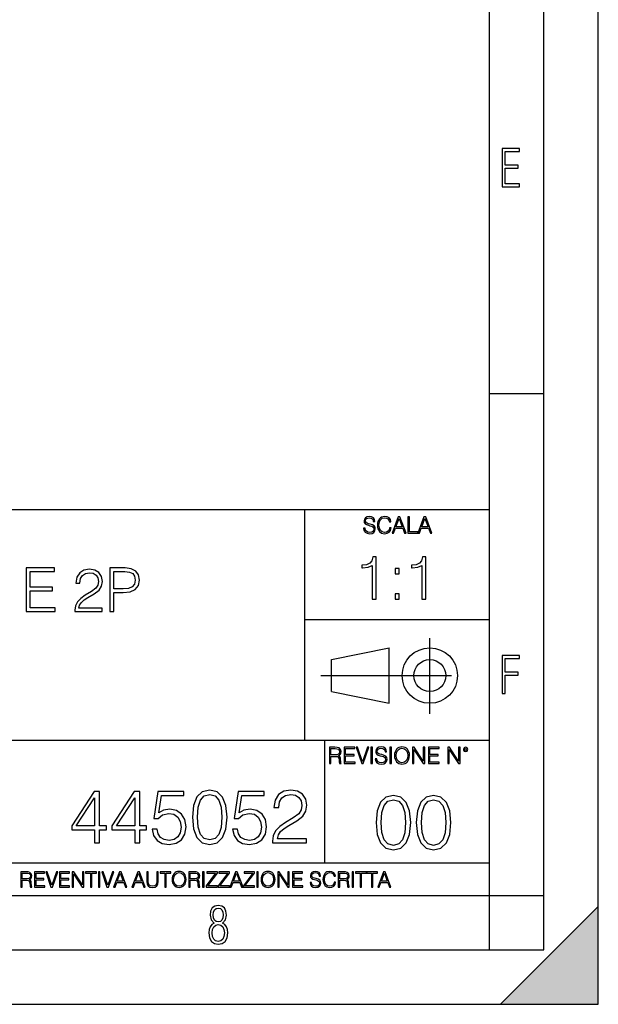
# Model space of a CAD drawing. Extents: x 0 to 420, y 0 to 297.
# Drawn here: x 367 to 420, y 0 to 91 of the extents above; entities that cross this region are included whole.
import ezdxf

# ---------------------------------------------------------------- set-up
doc = ezdxf.new("R2010")
doc.units = 0
doc.linetypes.add('DASHDOT', pattern=[18.5, 12, -3, 0.5, -3])
doc.layers.get('0').update_dxf_attribs({"linetype": 'CONTINUOUS'})

msp = doc.modelspace()

# ---------------------------------------------------------------- linework, layer by layer
at = {"color": 7}
for p, q in [((420, 0), (420, 297)), ((420, 0), (420, 297)), ((415, 4.99976), (415, 292)), ((410, 9.99976), (410, 287)), ((410, 56.166401), (415, 56.166401)), ((234.999802, 45.500252), (410, 45.500252)), ((393, 24.300249), (393, 45.500252)), ((393, 35.384029), (410, 35.384029)), ((395.458008, 31.689131), (400.769989, 32.769131)), ((400.769989, 27.67433), (400.769989, 32.769131)), ((395.458008, 28.75433), (395.458008, 31.689131)), ((395.458008, 28.75433), (400.769989, 27.67433)), ((254.999802, 24.300249), (410, 24.300249)), ((394.799988, 24.300249), (394.799988, 13.00025)), ((234.999802, 13.00025), (410, 13.00025)), ((25.000401, 9.99976), (410, 9.99976)), ((234.999802, 10.00025), (410, 10.00025)), ((410, 9.99976), (415, 9.99976)), ((410, 4.99976), (410, 9.99976)), ((411, 0), (420, 9)), ((420, 0), (420, 9)), ((267.5, 4.99976), (415, 4.99976)), ((0, 0), (420, 0)), ((0, 0), (420, 0)), ((411, 0), (420, 0))]:
    msp.add_line(p, q, dxfattribs=at)
at = {"color": 7, "linetype": 'DASHDOT'}
for p, q in [((404.497986, 26.70113), (404.497986, 33.66103)), ((394.484009, 30.221729), (408.020996, 30.221729))]:
    msp.add_line(p, q, dxfattribs=at)
at = {"color": 7}
for points in [[(411.14386, 75.172127), (412.75058, 75.172127), (412.75058, 75.444611), (411.43515, 75.444611), (411.43515, 76.868103), (412.619019, 76.868103), (412.619019, 77.135887), (411.43515, 77.135887), (411.43515, 78.399643), (412.75058, 78.399643), (412.75058, 78.672127), (411.14386, 78.672127)], [(398.408203, 43.764439), (398.408203, 43.754005), (398.443665, 43.545383), (398.552155, 43.393089), (398.727417, 43.301292), (398.967316, 43.267914), (399.18219, 43.29921), (399.34494, 43.384743), (399.447144, 43.520348), (399.484711, 43.701851), (399.455505, 43.862492), (399.369965, 43.98349), (399.223938, 44.0732), (399.013214, 44.142044), (398.837982, 44.185856), (398.723236, 44.223408), (398.646027, 44.275562), (398.600159, 44.346497), (398.585541, 44.442463), (398.606415, 44.561378), (398.673157, 44.651085), (398.781647, 44.705326), (398.929779, 44.726189), (399.084137, 44.703239), (399.200989, 44.638569), (399.271912, 44.534256), (399.299042, 44.392391), (399.440887, 44.392391), (399.403351, 44.584328), (399.303192, 44.728275), (399.146729, 44.817986), (398.936035, 44.849277), (398.729492, 44.817986), (398.575104, 44.736622), (398.477051, 44.60936), (398.443665, 44.446636), (398.468719, 44.288082), (398.543823, 44.177509), (398.671082, 44.098236), (398.85257, 44.039822), (398.994446, 44.004353), (399.150909, 43.954285), (399.259399, 43.893784), (399.321991, 43.808247), (399.342834, 43.687248), (399.31781, 43.564159), (399.244781, 43.47028), (399.12796, 43.409779), (398.969421, 43.391003), (398.789978, 43.416039), (398.658569, 43.489056), (398.577209, 43.605885), (398.550079, 43.764439)], [(400.796936, 43.799904), (400.755219, 43.626747), (400.661346, 43.497398), (400.521576, 43.418121), (400.342133, 43.391003), (400.125183, 43.434814), (399.962463, 43.564159), (399.858154, 43.776955), (399.822662, 44.064854), (399.858154, 44.348583), (399.960358, 44.555119), (400.121002, 44.682381), (400.337982, 44.726189), (400.509033, 44.701157), (400.644653, 44.630222), (400.738525, 44.517567), (400.782349, 44.371529), (400.917938, 44.371529), (400.867889, 44.567635), (400.748962, 44.717846), (400.56955, 44.813812), (400.337982, 44.849277), (400.066772, 44.795036), (399.954102, 44.730362), (399.858154, 44.640656), (399.726715, 44.394478), (399.691254, 44.23801), (399.680817, 44.062767), (399.691254, 43.883354), (399.726715, 43.726887), (399.856049, 43.476536), (400.062592, 43.320068), (400.333801, 43.267914), (400.57373, 43.305466), (400.757294, 43.407692), (400.878296, 43.574589), (400.932556, 43.799904)], [(401.020172, 43.309639), (401.164124, 43.309639), (401.335205, 43.768608), (402.011139, 43.768608), (402.180115, 43.309639), (402.324066, 43.309639), (401.754517, 44.809639), (401.589722, 44.809639)], [(401.381104, 43.891697), (401.671082, 44.663601), (401.963135, 43.891697)], [(402.482605, 43.309639), (403.390137, 43.309639), (403.390137, 43.432728), (402.6203, 43.432728), (402.6203, 44.809639), (402.482605, 44.809639)], [(403.390137, 43.309639), (403.534088, 43.309639), (403.705139, 43.768608), (404.381104, 43.768608), (404.550079, 43.309639), (404.694031, 43.309639), (404.124481, 44.809639), (403.959656, 44.809639)], [(403.751038, 43.891697), (404.041046, 44.663601), (404.333099, 43.891697)], [(399.200317, 37.248341), (399.567505, 37.248341), (399.567505, 41.137074), (399.244843, 41.137074), (399.161377, 40.786587), (398.977783, 40.547367), (398.671814, 40.408283), (398.260132, 40.369343), (398.237885, 40.369343), (398.237885, 40.130119), (398.293518, 40.130119), (398.838715, 40.180191), (399.200317, 40.347088)], [(403.767792, 37.248341), (404.134949, 37.248341), (404.134949, 41.137074), (403.812286, 41.137074), (403.728821, 40.786587), (403.545258, 40.547367), (403.239258, 40.408283), (402.827576, 40.369343), (402.805328, 40.369343), (402.805328, 40.130119), (402.860962, 40.130119), (403.406158, 40.180191), (403.767792, 40.347088)], [(367.35202, 36.120956), (370.039093, 36.120956), (370.039093, 36.449188), (367.719208, 36.449188), (367.719208, 38.012474), (369.777618, 38.012474), (369.777618, 38.340706), (367.719208, 38.340706), (367.719208, 39.792725), (369.972321, 39.792725), (369.972321, 40.120956), (367.35202, 40.120956)], [(371.852722, 36.120956), (374.361755, 36.120956), (374.361755, 36.432499), (372.214325, 36.432499), (372.281097, 36.705101), (372.447998, 36.955448), (372.698334, 37.183544), (373.048828, 37.411636), (373.627411, 37.739872), (374.072449, 38.084797), (374.306122, 38.451973), (374.384003, 38.885906), (374.300568, 39.34766), (374.06134, 39.703709), (373.688599, 39.926243), (373.20459, 40.009689), (372.676086, 39.920677), (372.286652, 39.67033), (372.036316, 39.269775), (371.941742, 38.719009), (372.308899, 38.719009), (372.364532, 39.136257), (372.536987, 39.436672), (372.815155, 39.614697), (373.193481, 39.681458), (373.532837, 39.625824), (373.794312, 39.470051), (373.955627, 39.214142), (374.016846, 38.874783), (373.955627, 38.546547), (373.777618, 38.268383), (373.37149, 37.967968), (372.804047, 37.628605), (372.381226, 37.322624), (372.080811, 36.999954), (371.902771, 36.643906), (371.847168, 36.237785)], [(375.068298, 36.120956), (375.435486, 36.120956), (375.435486, 37.856701), (376.286652, 37.856701), (376.937561, 37.923458), (377.404877, 38.134865), (377.683044, 38.490913), (377.777618, 38.997173), (377.694153, 39.486744), (377.443817, 39.837231), (377.037689, 40.048634), (376.464661, 40.120956), (375.068298, 40.120956)], [(401.303253, 39.584919), (401.67041, 39.584919), (401.67041, 40.080051), (401.303253, 40.080051)], [(375.435486, 38.184933), (375.435486, 39.792725), (376.447998, 39.792725), (376.870789, 39.742653), (377.165649, 39.598007), (377.338104, 39.353222), (377.399292, 39.002735), (377.326996, 38.61887), (377.126709, 38.368523), (376.781799, 38.223877), (376.292206, 38.184933)], [(401.303253, 37.248341), (401.67041, 37.248341), (401.67041, 37.743473), (401.303253, 37.743473)], [(411.14386, 28.569124), (411.43515, 28.569124), (411.43515, 30.265097), (412.619019, 30.265097), (412.619019, 30.532883), (411.43515, 30.532883), (411.43515, 31.79664), (412.75058, 31.79664), (412.75058, 32.069122), (411.14386, 32.069122)], [(395.266907, 22.126818), (395.404602, 22.126818), (395.404602, 22.798584), (395.842712, 22.798584), (395.990814, 22.783981), (396.080536, 22.733912), (396.126434, 22.635859), (396.149384, 22.479391), (396.166077, 22.281199), (396.178589, 22.187319), (396.199463, 22.126818), (396.351746, 22.126818), (396.351746, 22.14768), (396.320465, 22.195663), (396.303772, 22.285372), (396.284973, 22.510685), (396.270386, 22.637943), (396.243256, 22.735996), (396.189026, 22.809015), (396.097229, 22.859085), (396.199463, 22.913326), (396.276642, 22.992603), (396.32254, 23.099001), (396.339233, 23.228348), (396.291229, 23.428625), (396.15564, 23.566317), (395.980408, 23.618473), (395.767609, 23.626818), (395.266907, 23.626818)], [(396.616699, 22.126818), (397.624359, 22.126818), (397.624359, 22.249905), (396.754395, 22.249905), (396.754395, 22.836136), (397.526306, 22.836136), (397.526306, 22.959225), (396.754395, 22.959225), (396.754395, 23.503731), (397.599304, 23.503731), (397.599304, 23.626818), (396.616699, 23.626818)], [(398.231445, 22.126818), (398.379547, 22.126818), (398.899017, 23.626818), (398.759247, 23.626818), (398.306549, 22.302061), (397.853821, 23.626818), (397.709869, 23.626818)], [(399.07428, 22.126818), (399.211975, 22.126818), (399.211975, 23.626818), (399.07428, 23.626818)], [(399.48526, 22.581615), (399.48526, 22.571184), (399.520721, 22.362562), (399.629211, 22.210266), (399.804443, 22.118473), (400.044373, 22.085093), (400.259247, 22.116386), (400.421967, 22.201921), (400.5242, 22.337526), (400.561768, 22.51903), (400.532562, 22.679668), (400.447021, 22.800671), (400.300964, 22.890379), (400.090271, 22.959225), (399.915039, 23.003035), (399.800293, 23.040586), (399.723083, 23.092743), (399.677185, 23.163673), (399.662598, 23.259642), (399.683441, 23.378555), (399.750214, 23.468264), (399.858704, 23.522507), (400.006836, 23.543369), (400.161194, 23.52042), (400.278046, 23.455748), (400.348969, 23.351435), (400.376099, 23.209572), (400.517944, 23.209572), (400.480408, 23.401505), (400.380249, 23.545454), (400.223785, 23.635162), (400.013092, 23.666456), (399.806549, 23.635162), (399.652161, 23.553799), (399.554108, 23.42654), (399.520721, 23.263813), (399.545776, 23.105261), (399.62088, 22.99469), (399.748138, 22.915413), (399.929626, 22.856998), (400.071503, 22.821533), (400.227966, 22.771463), (400.336456, 22.710962), (400.399017, 22.625427), (400.419891, 22.504425), (400.394867, 22.381338), (400.321838, 22.287458), (400.205017, 22.226957), (400.046448, 22.208181), (399.867035, 22.233215), (399.735596, 22.306234), (399.654236, 22.423063), (399.627136, 22.581615)], [(400.832977, 22.126818), (400.970673, 22.126818), (400.970673, 23.626818), (400.832977, 23.626818)], [(401.252289, 22.875774), (401.262726, 22.698444), (401.300293, 22.544064), (401.437988, 22.295803), (401.654938, 22.139336), (401.788452, 22.099697), (401.93866, 22.085093), (402.086792, 22.099697), (402.220306, 22.139336), (402.339233, 22.204008), (402.439362, 22.295803), (402.518646, 22.408459), (402.577057, 22.544064), (402.612518, 22.698444), (402.627136, 22.875774), (402.614624, 23.051018), (402.577057, 23.205399), (402.518646, 23.341003), (402.439362, 23.455748), (402.339233, 23.545454), (402.220306, 23.610128), (402.086792, 23.651852), (401.93866, 23.666456), (401.788452, 23.651852), (401.654938, 23.610128), (401.538116, 23.545454), (401.437988, 23.455748), (401.300293, 23.205399), (401.262726, 23.048931)], [(401.394165, 22.875774), (401.433807, 23.155329), (401.544373, 23.366039), (401.717529, 23.497471), (401.93866, 23.543369), (402.161896, 23.497471), (402.332977, 23.366039), (402.445618, 23.157415), (402.48526, 22.875774), (402.445618, 22.592047), (402.332977, 22.383425), (402.161896, 22.251991), (401.93866, 22.208181), (401.715454, 22.251991), (401.544373, 22.383425), (401.431702, 22.592047)], [(402.89624, 22.126818), (403.033936, 22.126818), (403.033936, 23.414022), (403.87677, 22.126818), (404.029083, 22.126818), (404.029083, 23.626818), (403.891388, 23.626818), (403.891388, 22.339613), (403.048553, 23.626818), (402.89624, 23.626818)], [(404.36496, 22.126818), (405.37262, 22.126818), (405.37262, 22.249905), (404.502655, 22.249905), (404.502655, 22.836136), (405.274567, 22.836136), (405.274567, 22.959225), (404.502655, 22.959225), (404.502655, 23.503731), (405.347565, 23.503731), (405.347565, 23.626818), (404.36496, 23.626818)], [(406.148682, 22.126818), (406.286377, 22.126818), (406.286377, 23.414022), (407.129211, 22.126818), (407.281494, 22.126818), (407.281494, 23.626818), (407.143829, 23.626818), (407.143829, 22.339613), (406.300964, 23.626818), (406.148682, 23.626818)], [(407.596527, 23.428625), (407.611145, 23.351435), (407.652863, 23.288849), (407.792633, 23.232519), (407.932404, 23.288849), (407.974121, 23.351435), (407.990814, 23.428625), (407.974121, 23.503731), (407.932404, 23.568403), (407.867737, 23.610128), (407.792633, 23.626818), (407.715454, 23.610128), (407.652863, 23.568403)], [(395.404602, 22.921671), (395.404602, 23.503731), (395.794708, 23.503731), (395.957458, 23.495384), (396.084717, 23.451574), (396.166077, 23.355608), (396.197357, 23.224174), (396.172333, 23.084398), (396.10141, 22.990517), (395.978302, 22.936275), (395.80307, 22.921671)], [(407.692505, 23.430712), (407.72171, 23.501644), (407.792633, 23.532938), (407.861481, 23.501644), (407.892761, 23.430712), (407.863556, 23.359779), (407.792633, 23.330572), (407.719604, 23.357695)], [(373.648041, 14.838285), (374.106995, 14.838285), (374.106995, 16.041346), (374.746796, 16.041346), (374.746796, 16.409912), (374.106995, 16.409912), (374.106995, 19.560122), (373.613251, 19.560122), (371.55484, 16.409912), (371.55484, 16.041346), (373.648041, 16.041346)], [(377.347626, 14.838285), (377.80658, 14.838285), (377.80658, 16.041346), (378.44635, 16.041346), (378.44635, 16.409912), (377.80658, 16.409912), (377.80658, 19.560122), (377.312836, 19.560122), (375.254425, 16.409912), (375.254425, 16.041346), (377.347626, 16.041346)], [(378.960968, 16.090023), (379.086151, 15.505879), (379.406036, 15.067771), (379.878906, 14.796561), (380.504791, 14.699203), (381.158478, 14.817423), (381.652191, 15.130358), (381.972107, 15.638007), (382.083374, 16.31951), (381.972107, 16.980148), (381.666107, 17.487799), (381.186279, 17.807688), (380.567352, 17.925907), (379.990173, 17.842457), (379.572937, 17.612972), (379.809357, 19.191553), (381.86084, 19.191553), (381.86084, 19.560122), (379.482513, 19.560122), (379.113953, 17.077507), (379.496429, 17.077507), (379.89978, 17.432165), (380.490875, 17.557339), (380.956787, 17.466936), (381.311462, 17.216589), (381.527039, 16.820206), (381.610474, 16.298647), (381.533997, 15.777089), (381.31842, 15.394613), (380.970703, 15.15122), (380.518677, 15.067771), (380.066681, 15.137312), (379.725922, 15.345935), (379.503387, 15.665824), (379.412994, 16.090023)], [(382.653595, 17.202681), (382.757904, 16.11784), (383.063873, 15.332026), (383.564575, 14.859148), (384.246094, 14.699203), (384.920624, 14.852194), (385.428284, 15.332026), (385.734253, 16.110886), (385.84552, 17.195726), (385.734253, 18.273613), (385.428284, 19.059425), (384.920624, 19.532305), (384.246094, 19.699203), (383.564575, 19.539259), (383.063873, 19.06638), (382.757904, 18.280567)], [(383.126465, 17.202681), (383.189056, 18.120623), (383.397675, 18.774307), (383.745392, 19.156784), (384.246094, 19.288912), (384.739838, 19.156784), (385.094482, 18.774307), (385.303101, 18.120623), (385.37265, 17.202681), (385.303101, 16.27083), (385.094482, 15.624099), (384.739838, 15.23467), (384.246094, 15.109495), (383.745392, 15.23467), (383.397675, 15.624099), (383.189056, 16.277784)], [(386.360138, 16.090023), (386.485321, 15.505879), (386.805206, 15.067771), (387.278076, 14.796561), (387.903931, 14.699203), (388.557617, 14.817423), (389.051361, 15.130358), (389.371246, 15.638007), (389.482513, 16.31951), (389.371246, 16.980148), (389.065277, 17.487799), (388.585449, 17.807688), (387.966522, 17.925907), (387.389343, 17.842457), (386.972107, 17.612972), (387.208527, 19.191553), (389.26001, 19.191553), (389.26001, 19.560122), (386.881683, 19.560122), (386.513123, 17.077507), (386.895599, 17.077507), (387.29895, 17.432165), (387.890045, 17.557339), (388.355957, 17.466936), (388.710632, 17.216589), (388.926208, 16.820206), (389.009644, 16.298647), (388.933167, 15.777089), (388.71756, 15.394613), (388.369873, 15.15122), (387.917847, 15.067771), (387.46582, 15.137312), (387.125092, 15.345935), (386.902557, 15.665824), (386.812134, 16.090023)], [(390.031891, 14.838285), (393.168213, 14.838285), (393.168213, 15.227715), (390.483917, 15.227715), (390.567352, 15.568466), (390.776001, 15.881401), (391.088928, 16.166519), (391.527039, 16.451637), (392.250244, 16.861929), (392.80658, 17.293083), (393.098663, 17.752054), (393.196014, 18.294476), (393.091705, 18.871666), (392.792664, 19.316727), (392.326752, 19.594891), (391.721741, 19.699203), (391.061096, 19.587938), (390.57431, 19.275003), (390.261383, 18.774307), (390.143158, 18.085852), (390.602142, 18.085852), (390.671692, 18.607409), (390.887268, 18.982931), (391.234955, 19.205462), (391.707825, 19.288912), (392.13205, 19.21937), (392.458893, 19.024654), (392.660553, 18.704767), (392.737061, 18.280567), (392.660553, 17.870274), (392.438019, 17.52257), (391.930359, 17.147047), (391.221039, 16.722847), (390.692535, 16.340372), (390.317017, 15.937034), (390.094482, 15.491971), (390.024933, 14.984322)], [(399.551331, 16.707283), (399.65564, 15.622443), (399.961639, 14.836629), (400.462341, 14.36375), (401.143829, 14.203806), (401.81839, 14.356796), (402.326019, 14.836629), (402.632019, 15.615489), (402.743286, 16.700329), (402.632019, 17.778215), (402.326019, 18.564028), (401.81839, 19.036907), (401.143829, 19.203806), (400.462341, 19.043861), (399.961639, 18.570982), (399.65564, 17.785168)], [(403.250916, 16.707283), (403.355225, 15.622443), (403.661224, 14.836629), (404.161896, 14.36375), (404.843414, 14.203806), (405.517944, 14.356796), (406.025604, 14.836629), (406.331604, 15.615489), (406.442841, 16.700329), (406.331604, 17.778215), (406.025604, 18.564028), (405.517944, 19.036907), (404.843414, 19.203806), (404.161896, 19.043861), (403.661224, 18.570982), (403.355225, 17.785168)], [(373.648041, 16.409912), (371.972107, 16.409912), (373.648041, 18.982931)], [(377.347626, 16.409912), (375.671692, 16.409912), (377.347626, 18.982931)], [(400.024231, 16.707283), (400.086792, 17.625225), (400.295441, 18.27891), (400.643127, 18.661385), (401.143829, 18.793514), (401.637573, 18.661385), (401.992218, 18.27891), (402.200867, 17.625225), (402.270386, 16.707283), (402.200867, 15.775433), (401.992218, 15.128701), (401.637573, 14.739272), (401.143829, 14.614098), (400.643127, 14.739272), (400.295441, 15.128701), (400.086792, 15.782387)], [(403.723785, 16.707283), (403.786377, 17.625225), (403.994995, 18.27891), (404.342712, 18.661385), (404.843414, 18.793514), (405.337158, 18.661385), (405.691803, 18.27891), (405.900421, 17.625225), (405.969971, 16.707283), (405.900421, 15.775433), (405.691803, 15.128701), (405.337158, 14.739272), (404.843414, 14.614098), (404.342712, 14.739272), (403.994995, 15.128701), (403.786377, 15.782387)], [(366.881073, 10.781829), (367.009583, 10.781829), (367.009583, 11.408811), (367.418488, 11.408811), (367.556732, 11.395181), (367.640442, 11.348449), (367.683289, 11.256933), (367.704712, 11.110897), (367.720276, 10.925918), (367.731995, 10.838296), (367.751465, 10.781829), (367.893585, 10.781829), (367.893585, 10.8013), (367.86438, 10.846085), (367.848816, 10.929812), (367.831299, 11.140104), (367.817627, 11.258881), (367.792328, 11.350396), (367.741699, 11.418547), (367.656036, 11.465278), (367.751465, 11.515904), (367.823486, 11.589895), (367.866333, 11.6892), (367.881897, 11.809923), (367.837097, 11.99685), (367.710571, 12.125361), (367.546997, 12.17404), (367.348389, 12.181828), (366.881073, 12.181828)], [(367.009583, 11.523693), (367.009583, 12.066947), (367.373718, 12.066947), (367.525574, 12.059158), (367.644348, 12.018269), (367.720276, 11.928699), (367.749512, 11.806029), (367.726135, 11.67557), (367.659912, 11.587949), (367.545044, 11.537323), (367.38147, 11.523693)], [(368.140869, 10.781829), (369.08136, 10.781829), (369.08136, 10.89671), (368.269409, 10.89671), (368.269409, 11.443859), (368.989838, 11.443859), (368.989838, 11.558742), (368.269409, 11.558742), (368.269409, 12.066947), (369.057983, 12.066947), (369.057983, 12.181828), (368.140869, 12.181828)], [(369.647949, 10.781829), (369.786224, 10.781829), (370.271057, 12.181828), (370.140594, 12.181828), (369.718079, 10.94539), (369.295532, 12.181828), (369.161194, 12.181828)], [(370.424896, 10.781829), (371.365356, 10.781829), (371.365356, 10.89671), (370.553406, 10.89671), (370.553406, 11.443859), (371.273865, 11.443859), (371.273865, 11.558742), (370.553406, 11.558742), (370.553406, 12.066947), (371.34198, 12.066947), (371.34198, 12.181828), (370.424896, 12.181828)], [(371.602905, 10.781829), (371.731445, 10.781829), (371.731445, 11.98322), (372.518066, 10.781829), (372.660217, 10.781829), (372.660217, 12.181828), (372.531708, 12.181828), (372.531708, 10.980438), (371.745056, 12.181828), (371.602905, 12.181828)], [(373.271606, 10.781829), (373.400146, 10.781829), (373.400146, 12.066947), (373.836304, 12.066947), (373.836304, 12.181828), (372.835449, 12.181828), (372.835449, 12.066947), (373.271606, 12.066947)], [(374.019348, 10.781829), (374.147827, 10.781829), (374.147827, 12.181828), (374.019348, 12.181828)], [(374.80011, 10.781829), (374.938385, 10.781829), (375.423218, 12.181828), (375.292755, 12.181828), (374.870239, 10.94539), (374.447693, 12.181828), (374.313354, 12.181828)], [(375.41156, 10.781829), (375.545898, 10.781829), (375.705566, 11.210201), (376.336426, 11.210201), (376.494141, 10.781829), (376.62851, 10.781829), (376.096924, 12.181828), (375.943115, 12.181828)], [(375.748413, 11.325084), (376.019043, 12.045528), (376.291656, 11.325084)], [(377.097778, 10.781829), (377.232117, 10.781829), (377.391785, 11.210201), (378.022675, 11.210201), (378.180389, 10.781829), (378.314758, 10.781829), (377.783173, 12.181828), (377.629333, 12.181828)], [(377.434631, 11.325084), (377.705292, 12.045528), (377.977905, 11.325084)], [(378.453003, 12.181828), (378.453003, 11.282246), (378.486084, 11.046641), (378.585388, 10.877239), (378.750916, 10.777935), (378.984558, 10.742886), (379.216278, 10.777935), (379.381775, 10.877239), (379.483032, 11.046641), (379.518066, 11.282246), (379.518066, 12.181828), (379.389587, 12.181828), (379.389587, 11.29977), (379.366211, 11.103108), (379.294159, 10.964861), (379.169556, 10.88308), (378.984558, 10.857768), (378.797638, 10.88308), (378.673035, 10.964861), (378.602905, 11.103108), (378.581512, 11.29977), (378.581512, 12.181828)], [(380.117798, 10.781829), (380.246338, 10.781829), (380.246338, 12.066947), (380.682495, 12.066947), (380.682495, 12.181828), (379.681641, 12.181828), (379.681641, 12.066947), (380.117798, 12.066947)], [(380.79541, 11.480855), (380.805176, 11.315348), (380.84021, 11.171259), (380.968719, 10.939548), (381.171204, 10.793511), (381.295837, 10.756516), (381.436035, 10.742886), (381.57428, 10.756516), (381.698914, 10.793511), (381.809875, 10.853873), (381.903351, 10.939548), (381.977356, 11.044694), (382.03186, 11.171259), (382.064941, 11.315348), (382.078613, 11.480855), (382.066895, 11.644416), (382.03186, 11.788505), (381.977356, 11.91507), (381.903351, 12.022162), (381.809875, 12.10589), (381.698914, 12.166252), (381.57428, 12.205194), (381.436035, 12.218824), (381.295837, 12.205194), (381.171204, 12.166252), (381.062195, 12.10589), (380.968719, 12.022162), (380.84021, 11.788505), (380.805176, 11.642468)], [(380.927826, 11.480855), (380.964844, 11.741774), (381.068024, 11.938436), (381.229614, 12.061106), (381.436035, 12.103943), (381.644379, 12.061106), (381.804047, 11.938436), (381.90918, 11.74372), (381.946167, 11.480855), (381.90918, 11.216043), (381.804047, 11.021328), (381.644379, 10.898658), (381.436035, 10.857768), (381.227692, 10.898658), (381.068024, 11.021328), (380.962891, 11.216043)], [(382.329773, 10.781829), (382.458313, 10.781829), (382.458313, 11.408811), (382.867188, 11.408811), (383.005432, 11.395181), (383.089172, 11.348449), (383.132019, 11.256933), (383.153442, 11.110897), (383.169006, 10.925918), (383.180695, 10.838296), (383.200165, 10.781829), (383.342285, 10.781829), (383.342285, 10.8013), (383.31311, 10.846085), (383.297516, 10.929812), (383.279999, 11.140104), (383.266357, 11.258881), (383.241028, 11.350396), (383.19043, 11.418547), (383.104736, 11.465278), (383.200165, 11.515904), (383.272217, 11.589895), (383.315033, 11.6892), (383.330627, 11.809923), (383.285828, 11.99685), (383.159271, 12.125361), (382.995728, 12.17404), (382.797119, 12.181828), (382.329773, 12.181828)], [(382.458313, 11.523693), (382.458313, 12.066947), (382.822418, 12.066947), (382.974304, 12.059158), (383.093079, 12.018269), (383.169006, 11.928699), (383.198212, 11.806029), (383.174866, 11.67557), (383.108643, 11.587949), (382.993774, 11.537323), (382.8302, 11.523693)], [(383.599335, 10.781829), (383.727844, 10.781829), (383.727844, 12.181828), (383.599335, 12.181828)], [(383.928406, 10.781829), (384.96817, 10.781829), (384.96817, 10.89671), (384.080261, 10.89671), (384.954529, 12.070842), (384.954529, 12.181828), (383.994598, 12.181828), (383.994598, 12.066947), (384.794861, 12.066947), (383.928406, 10.900605)], [(385.036316, 10.781829), (386.076111, 10.781829), (386.076111, 10.89671), (385.188202, 10.89671), (386.062469, 12.070842), (386.062469, 12.181828), (385.102539, 12.181828), (385.102539, 12.066947), (385.902802, 12.066947), (385.036316, 10.900605)], [(386.10141, 10.781829), (386.235779, 10.781829), (386.395447, 11.210201), (387.026306, 11.210201), (387.184021, 10.781829), (387.318359, 10.781829), (386.786804, 12.181828), (386.632996, 12.181828)], [(386.438263, 11.325084), (386.708923, 12.045528), (386.981506, 11.325084)], [(387.343689, 10.781829), (388.383484, 10.781829), (388.383484, 10.89671), (387.495575, 10.89671), (388.369843, 12.070842), (388.369843, 12.181828), (387.409912, 12.181828), (387.409912, 12.066947), (388.210175, 12.066947), (387.343689, 10.900605)], [(388.584045, 10.781829), (388.712524, 10.781829), (388.712524, 12.181828), (388.584045, 12.181828)], [(388.975403, 11.480855), (388.985138, 11.315348), (389.020203, 11.171259), (389.148682, 10.939548), (389.351196, 10.793511), (389.47583, 10.756516), (389.616028, 10.742886), (389.754272, 10.756516), (389.878876, 10.793511), (389.989868, 10.853873), (390.083313, 10.939548), (390.157318, 11.044694), (390.211853, 11.171259), (390.244934, 11.315348), (390.258575, 11.480855), (390.246887, 11.644416), (390.211853, 11.788505), (390.157318, 11.91507), (390.083313, 12.022162), (389.989868, 12.10589), (389.878876, 12.166252), (389.754272, 12.205194), (389.616028, 12.218824), (389.47583, 12.205194), (389.351196, 12.166252), (389.242157, 12.10589), (389.148682, 12.022162), (389.020203, 11.788505), (388.985138, 11.642468)], [(389.107788, 11.480855), (389.144806, 11.741774), (389.247986, 11.938436), (389.409607, 12.061106), (389.616028, 12.103943), (389.824341, 12.061106), (389.984009, 11.938436), (390.089172, 11.74372), (390.12616, 11.480855), (390.089172, 11.216043), (389.984009, 11.021328), (389.824341, 10.898658), (389.616028, 10.857768), (389.407654, 10.898658), (389.247986, 11.021328), (389.142853, 11.216043)], [(390.509766, 10.781829), (390.638275, 10.781829), (390.638275, 11.98322), (391.424927, 10.781829), (391.567078, 10.781829), (391.567078, 12.181828), (391.438538, 12.181828), (391.438538, 10.980438), (390.651917, 12.181828), (390.509766, 12.181828)], [(391.880554, 10.781829), (392.821014, 10.781829), (392.821014, 10.89671), (392.009064, 10.89671), (392.009064, 11.443859), (392.729492, 11.443859), (392.729492, 11.558742), (392.009064, 11.558742), (392.009064, 12.066947), (392.797668, 12.066947), (392.797668, 12.181828), (391.880554, 12.181828)], [(393.477203, 11.206307), (393.477203, 11.196571), (393.510315, 11.001857), (393.611572, 10.859715), (393.775116, 10.77404), (393.999023, 10.742886), (394.199585, 10.772093), (394.351501, 10.851926), (394.446899, 10.978491), (394.481934, 11.147893), (394.454681, 11.297823), (394.374847, 11.410758), (394.238525, 11.494485), (394.04187, 11.558742), (393.878326, 11.599631), (393.77124, 11.63468), (393.699188, 11.683359), (393.656342, 11.749562), (393.6427, 11.83913), (393.66217, 11.950118), (393.724487, 12.033846), (393.825745, 12.084472), (393.963989, 12.103943), (394.108093, 12.082524), (394.217133, 12.022162), (394.283325, 11.924806), (394.308655, 11.792399), (394.44104, 11.792399), (394.406006, 11.971537), (394.312531, 12.10589), (394.166504, 12.189617), (393.969849, 12.218824), (393.777069, 12.189617), (393.632996, 12.113679), (393.541443, 11.994903), (393.510315, 11.843025), (393.533691, 11.695042), (393.60376, 11.591843), (393.722534, 11.517851), (393.891968, 11.463331), (394.024353, 11.430229), (394.17041, 11.383498), (394.271667, 11.32703), (394.330078, 11.247197), (394.349548, 11.134263), (394.326172, 11.019381), (394.257996, 10.931759), (394.148987, 10.875292), (394.000977, 10.857768), (393.833557, 10.881133), (393.710876, 10.949284), (393.634949, 11.058324), (393.609619, 11.206307)], [(395.706696, 11.239408), (395.667755, 11.077795), (395.580139, 10.957072), (395.449677, 10.88308), (395.282227, 10.857768), (395.079712, 10.898658), (394.927856, 11.019381), (394.830505, 11.21799), (394.797363, 11.486697), (394.830505, 11.751509), (394.925903, 11.944277), (395.075806, 12.063053), (395.27832, 12.103943), (395.437988, 12.080577), (395.564575, 12.014374), (395.652161, 11.909228), (395.693054, 11.772927), (395.819641, 11.772927), (395.772888, 11.955959), (395.661926, 12.096154), (395.494446, 12.185723), (395.27832, 12.218824), (395.025208, 12.168199), (394.920044, 12.107838), (394.830505, 12.02411), (394.707825, 11.794346), (394.674713, 11.64831), (394.664978, 11.48475), (394.674713, 11.317295), (394.707825, 11.171259), (394.828552, 10.937601), (395.021301, 10.791565), (395.274414, 10.742886), (395.498352, 10.777935), (395.669708, 10.873344), (395.782654, 11.029117), (395.833252, 11.239408)], [(396.080566, 10.781829), (396.209045, 10.781829), (396.209045, 11.408811), (396.617981, 11.408811), (396.756226, 11.395181), (396.839935, 11.348449), (396.882751, 11.256933), (396.904175, 11.110897), (396.919769, 10.925918), (396.931458, 10.838296), (396.950928, 10.781829), (397.093079, 10.781829), (397.093079, 10.8013), (397.063843, 10.846085), (397.048279, 10.929812), (397.030762, 11.140104), (397.01712, 11.258881), (396.991821, 11.350396), (396.941193, 11.418547), (396.85553, 11.465278), (396.950928, 11.515904), (397.022949, 11.589895), (397.065796, 11.6892), (397.08136, 11.809923), (397.036591, 11.99685), (396.910034, 12.125361), (396.74646, 12.17404), (396.547852, 12.181828), (396.080566, 12.181828)], [(396.209045, 11.523693), (396.209045, 12.066947), (396.573181, 12.066947), (396.725037, 12.059158), (396.843811, 12.018269), (396.919769, 11.928699), (396.948975, 11.806029), (396.925598, 11.67557), (396.859406, 11.587949), (396.744507, 11.537323), (396.580963, 11.523693)], [(397.350098, 10.781829), (397.478607, 10.781829), (397.478607, 12.181828), (397.350098, 12.181828)], [(398.099731, 10.781829), (398.228271, 10.781829), (398.228271, 12.066947), (398.664429, 12.066947), (398.664429, 12.181828), (397.663574, 12.181828), (397.663574, 12.066947), (398.099731, 12.066947)], [(399.13562, 10.781829), (399.26416, 10.781829), (399.26416, 12.066947), (399.700317, 12.066947), (399.700317, 12.181828), (398.699463, 12.181828), (398.699463, 12.066947), (399.13562, 12.066947)], [(399.708099, 10.781829), (399.842468, 10.781829), (400.002136, 11.210201), (400.632996, 11.210201), (400.79071, 10.781829), (400.925049, 10.781829), (400.393494, 12.181828), (400.239685, 12.181828)], [(400.044952, 11.325084), (400.315613, 12.045528), (400.588196, 11.325084)], [(384.656067, 7.458982), (384.444672, 7.32274), (384.294342, 7.125424), (384.200378, 6.871733), (384.17218, 6.566364), (384.228577, 6.115357), (384.402374, 5.786499), (384.674866, 5.584485), (385.041321, 5.514015), (385.403046, 5.584485), (385.675537, 5.786499), (385.844666, 6.115357), (385.905731, 6.566364), (385.872864, 6.871733), (385.7836, 7.125424), (385.628571, 7.32274), (385.421844, 7.458982), (385.708435, 7.764351), (385.802399, 8.201263), (385.746002, 8.577103), (385.595673, 8.858982), (385.356079, 9.037505), (385.041321, 9.098579), (384.721863, 9.037505), (384.482269, 8.858982), (384.331909, 8.577103), (384.280243, 8.201263), (384.374207, 7.759653)], [(385.497009, 8.220056), (385.464142, 7.942874), (385.374878, 7.740861), (385.229248, 7.614015), (385.041321, 7.571733), (384.843994, 7.614015), (384.703064, 7.740861), (384.6091, 7.942874), (384.580902, 8.220056), (384.6091, 8.483143), (384.703064, 8.680458), (384.848694, 8.802606), (385.041321, 8.844888), (385.229248, 8.802606), (385.374878, 8.680458), (385.464142, 8.483143)], [(385.605072, 6.566364), (385.562805, 6.228109), (385.450043, 5.979116), (385.266815, 5.82878), (385.022522, 5.777102), (384.797028, 5.82878), (384.623199, 5.983814), (384.510437, 6.232807), (384.47287, 6.571062), (384.510437, 6.885827), (384.627899, 7.125424), (384.811127, 7.27576), (385.041321, 7.332136), (385.266815, 7.27576), (385.445343, 7.125424), (385.562805, 6.885827)]]:
    msp.add_lwpolyline(points, close=True, dxfattribs=at)
for radius in [2.548, 1.468]:
    msp.add_circle((404.497986, 30.221729), radius, dxfattribs=at)
msp.add_solid([(420, 0), (411, 0), (420, 9)], dxfattribs=at)

doc.saveas('drawing.dxf')
